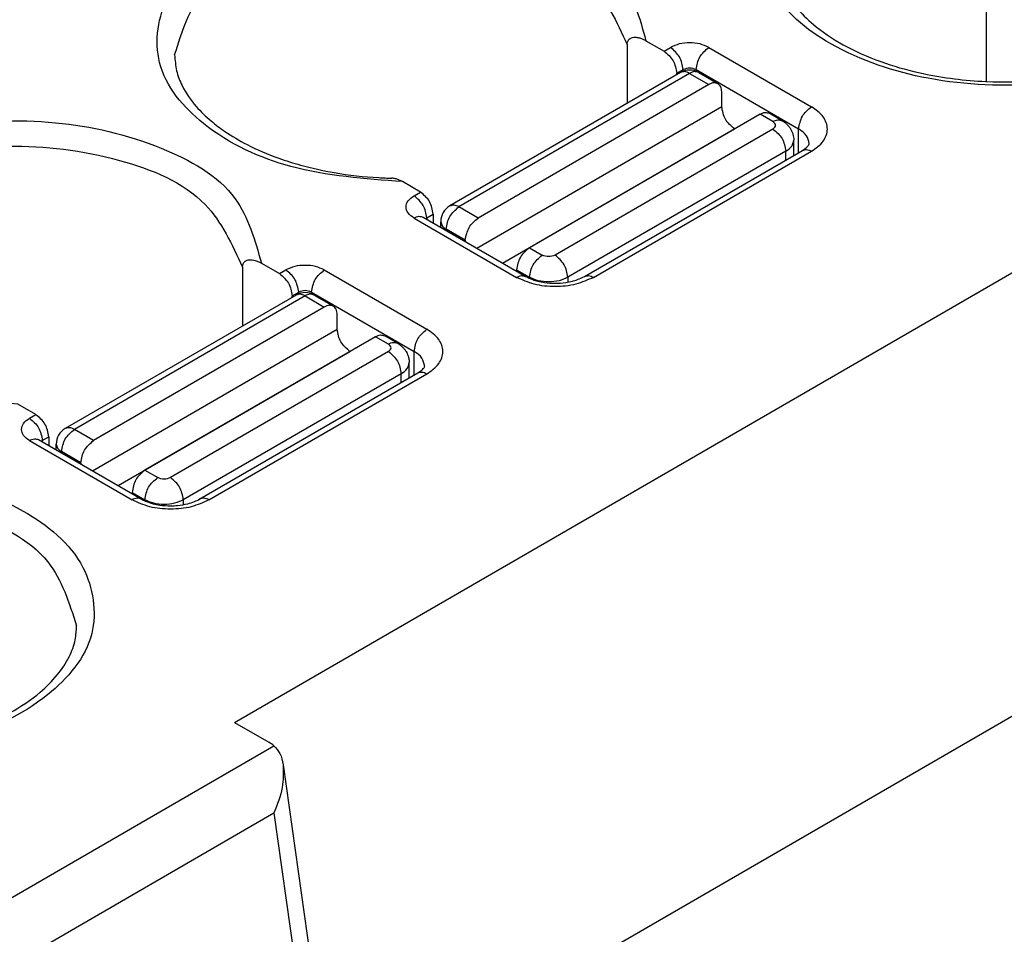
# Model space of a CAD drawing. Units: millimetres. Extents: x 219 to 429, y 155 to 452.
# Drawn here: x 401 to 406, y 425 to 430 of the extents above; entities that cross this region are included whole.
import ezdxf

# ---------------------------------------------------------------- set-up
doc = ezdxf.new("R2010")
doc.units = ezdxf.units.MM

msp = doc.modelspace()

# ---------------------------------------------------------------- linework, layer by layer
at = {"color": 2, "linetype": 'Continuous'}
for p, q in [((406.3137, 431.3822), (406.3137, 429.9817)), ((404.3338, 430.1852), (404.3338, 429.8607)), ((404.4376, 430.2067), (404.5372, 430.1491)), ((404.5372, 430.1491), (404.5725, 430.1695)), ((404.7846, 430.1695), (405.3503, 429.8421)), ((404.6285, 430.0313), (403.3557, 429.2946)), ((404.6786, 430.0263), (403.4058, 429.2896)), ((404.6079, 430.0266), (404.6432, 430.0471)), ((404.6079, 430.0194), (404.6079, 430.0266)), ((404.6432, 430.0383), (404.6432, 430.0471)), ((404.6786, 430.0263), (404.7846, 429.9649)), ((404.7139, 430.0383), (404.7139, 430.0471)), ((404.7139, 430.0471), (405.2796, 429.7196)), ((404.7287, 430.0313), (404.8347, 429.9699)), ((404.7846, 429.9649), (403.5118, 429.2282)), ((404.8553, 429.8427), (404.8553, 429.9243)), ((403.5053, 429.0614), (404.8553, 429.8427)), ((405.0675, 429.8012), (403.7947, 429.0645)), ((405.1382, 429.7603), (405.0675, 429.8012)), ((405.1883, 429.7653), (405.1176, 429.8062)), ((403.6465, 428.9797), (404.9261, 429.7203)), ((405.1382, 429.7193), (403.9361, 429.0236)), ((404.9261, 429.7203), (404.9268, 429.7198)), ((405.2796, 429.5896), (405.2796, 429.7196)), ((405.2528, 429.5741), (405.2528, 429.6583)), ((405.2089, 429.5969), (404.0068, 428.9011)), ((404.0981, 428.9058), (405.3002, 429.6016)), ((404.1482, 428.9008), (405.3503, 429.5966)), ((405.2089, 429.5487), (405.2089, 429.5969)), ((402.1683, 426.4453), (407.4716, 429.5147)), ((403.1936, 429.3715), (403.0941, 429.4291)), ((403.1583, 429.351), (403.1936, 429.3715)), ((403.229, 429.2285), (403.2644, 429.249)), ((403.2644, 429.249), (403.2644, 429.2008)), ((403.5118, 429.2282), (403.4058, 429.2896)), ((403.1583, 429.2282), (403.724, 428.9008)), ((403.2084, 429.2332), (403.7741, 428.9058)), ((403.229, 429.2285), (403.229, 429.2213)), ((403.3058, 429.1769), (403.3058, 429.2081)), ((403.3351, 429.1599), (403.3351, 429.1672)), ((403.4411, 429.1058), (403.3351, 429.1672)), ((403.4411, 429.1058), (403.4411, 429.0985)), ((403.7947, 429.0645), (403.8654, 429.0236)), ((402.3162, 428.9789), (402.4158, 428.9213)), ((402.2125, 428.9574), (402.2125, 428.633)), ((402.4158, 428.9213), (402.4512, 428.9418)), ((402.6633, 428.9418), (403.229, 428.6144)), ((403.724, 428.9421), (403.724, 428.9348)), ((403.724, 428.9421), (403.7947, 428.9011)), ((403.7947, 428.9011), (403.7947, 428.8954)), ((404.0068, 428.9011), (404.0068, 428.8746)), ((402.4865, 428.7988), (402.5219, 428.8193)), ((402.5219, 428.8105), (402.5219, 428.8193)), ((402.5926, 428.8105), (402.5926, 428.8193)), ((402.5926, 428.8193), (403.1583, 428.4919)), ((402.5072, 428.8035), (401.2344, 428.0669)), ((402.5573, 428.7985), (401.2845, 428.0619)), ((402.4865, 428.7916), (402.4865, 428.7988)), ((402.5573, 428.7985), (402.6633, 428.7371)), ((402.6073, 428.8035), (402.7134, 428.7421)), ((402.6633, 428.7371), (401.3905, 428.0005)), ((402.734, 428.615), (402.734, 428.6965)), ((401.384, 427.8336), (402.734, 428.615)), ((402.9462, 428.5734), (401.6734, 427.8368)), ((403.0169, 428.5325), (402.9462, 428.5734)), ((403.067, 428.5375), (402.9963, 428.5784)), ((401.5252, 427.7519), (402.8047, 428.4925)), ((403.0169, 428.4916), (401.8148, 427.7958)), ((402.8047, 428.4925), (402.8055, 428.492)), ((403.1583, 428.3619), (403.1583, 428.4919)), ((403.1315, 428.3464), (403.1315, 428.4305)), ((401.9768, 427.6781), (403.1789, 428.3738)), ((403.0876, 428.3691), (401.8855, 427.6734)), ((402.0269, 427.6731), (403.229, 428.3688)), ((403.0876, 428.3209), (403.0876, 428.3691)), ((401.0723, 428.1437), (400.9727, 428.2013)), ((401.037, 428.1232), (401.0723, 428.1437)), ((401.3905, 428.0005), (401.2845, 428.0619)), ((401.037, 428.0005), (401.6027, 427.6731)), ((401.0871, 428.0055), (401.6528, 427.6781)), ((401.1077, 428.0008), (401.143, 428.0212)), ((401.1077, 428.0008), (401.1077, 427.9935)), ((401.143, 428.0212), (401.143, 427.9731)), ((401.1845, 427.9491), (401.1845, 427.9803)), ((401.2137, 427.9322), (401.2137, 427.9394)), ((401.3198, 427.878), (401.2137, 427.9394)), ((401.3198, 427.878), (401.3198, 427.8708)), ((401.6734, 427.8368), (401.7441, 427.7958)), ((401.6027, 427.7143), (401.6027, 427.7071)), ((401.6027, 427.7143), (401.6734, 427.6734)), ((401.6734, 427.6734), (401.6734, 427.6677)), ((401.8855, 427.6734), (401.8855, 427.6468)), ((402.7033, 424.3084), (407.0297, 426.8125)), ((402.1683, 426.4453), (402.3572, 426.336)), ((400.0726, 424.9777), (402.3857, 426.3164)), ((402.4359, 426.212), (402.7103, 424.2587)), ((400.2467, 424.7085), (402.3857, 425.9464)), ((402.3857, 425.9464), (402.628, 424.2214))]:
    msp.add_line(p, q, dxfattribs=at)
for centre, radius, start, end in [((404.6786, 429.9447), 0.1, 59.9388, 120.0612), ((403.4058, 429.2081), 0.1, 120.0612, 180), ((402.5573, 428.717), 0.1, 59.9388, 120.0612), ((401.2845, 427.9803), 0.1, 120.0612, 180), ((402.2517, 426.1522), 0.2119, 50.7955, 60.1554)]:
    msp.add_arc(centre, radius, start, end, dxfattribs=at)
for points, knots in [([(407.761, 430.7462), (407.7252, 430.6187), (407.6434, 430.327), (407.1757, 430.0716), (406.6199, 429.9426), (406.0082, 429.9685), (405.4804, 430.1414), (405.0956, 430.4456), (405.0246, 430.9001), (405.3364, 431.2608), (405.8221, 431.4804), (406.2097, 431.5087), (406.4175, 431.5238)], [0, 0, 0, 0, 0.384128, 0.878707, 1.478352, 2.108666, 2.680121, 3.133905, 3.501581, 3.917401, 4.453939, 5.074363, 5.074363, 5.074363, 5.074363]), ([(403.0941, 429.4291), (402.8863, 429.4443), (402.4987, 429.4725), (402.013, 429.6921), (401.7012, 430.0528), (401.7722, 430.5073), (402.157, 430.8115), (402.6848, 430.9844), (403.2965, 431.0103), (403.8523, 430.8813), (404.32, 430.6259), (404.4018, 430.3342), (404.4376, 430.2067)], [0, 0, 0, 0, 0.620424, 1.156962, 1.572782, 1.940458, 2.394242, 2.965697, 3.596011, 4.195656, 4.690235, 5.074363, 5.074363, 5.074363, 5.074363]), ([(401.8376, 430.1289), (401.8783, 430.2566), (401.9726, 430.5524), (402.4683, 430.7841), (403.0406, 430.8824), (403.625, 430.8074), (404.1415, 430.6017), (404.2758, 430.3107), (404.3338, 430.1852)], [0, 0, 0, 0, 0.387858, 0.898636, 1.512076, 2.13368, 2.664256, 3.06661, 3.06661, 3.06661, 3.06661]), ([(405.161, 430.6609), (405.1633, 430.6303), (405.168, 430.5696), (405.2071, 430.4734), (405.2748, 430.3747), (405.3896, 430.2661), (405.5525, 430.1627), (405.7532, 430.0788), (406.0092, 430.0098), (406.2967, 429.9746), (406.6117, 429.9819), (406.8741, 430.0238), (407.1211, 430.0967), (407.3274, 430.1921), (407.4892, 430.3132), (407.5799, 430.4188), (407.6352, 430.5129), (407.65, 430.5787), (407.6578, 430.6138)], [0, 0, 0, 0, 0.091665, 0.181616, 0.307644, 0.448041, 0.652817, 0.883025, 1.098083, 1.446412, 1.747732, 2.040947, 2.240636, 2.519029, 2.718099, 2.841389, 2.934792, 3.042196, 3.042196, 3.042196, 3.042196]), ([(404.3338, 430.1852), (404.334, 430.1886), (404.3342, 430.1947), (404.3367, 430.2029), (404.3402, 430.2097), (404.3465, 430.217), (404.3571, 430.2233), (404.3706, 430.226), (404.3865, 430.2257), (404.403, 430.2222), (404.4209, 430.2157), (404.4319, 430.2098), (404.4376, 430.2067)], [0, 0, 0, 0, 0.01026, 0.017995, 0.0256318, 0.0330518, 0.0465803, 0.061585, 0.0740357, 0.0939123, 0.1118305, 0.1311993, 0.1311993, 0.1311993, 0.1311993]), ([(404.7846, 430.1695), (404.7687, 430.1767), (404.735, 430.1918), (404.6786, 430.1966), (404.6221, 430.1918), (404.5885, 430.1767), (404.5725, 430.1695)], [0, 0, 0, 0, 0.0521758, 0.1099573, 0.1677388, 0.2199146, 0.2199146, 0.2199146, 0.2199146]), ([(404.6432, 430.0471), (404.6387, 430.0717), (404.6298, 430.1209), (404.5916, 430.1533), (404.5725, 430.1695)], [0, 0, 0, 0, 0.0726619, 0.145394, 0.145394, 0.145394, 0.145394]), ([(404.7139, 430.0471), (404.7184, 430.0717), (404.7274, 430.1209), (404.7655, 430.1533), (404.7846, 430.1695)], [0, 0, 0, 0, 0.0726619, 0.145394, 0.145394, 0.145394, 0.145394]), ([(401.8376, 430.1289), (401.8398, 430.0992), (401.8442, 430.0404), (401.8831, 429.9414), (401.9483, 429.8472), (402.0322, 429.7662), (402.126, 429.6955), (402.2496, 429.6232), (402.391, 429.5631), (402.5525, 429.5124), (402.7363, 429.4718), (402.8934, 429.4543), (402.9994, 429.4492), (403.0232, 429.4485), (403.0351, 429.4482)], [0, 0, 0, 0, 0.088864, 0.175932, 0.315446, 0.429281, 0.524556, 0.667167, 0.857672, 0.984205, 1.17466, 1.42144, 1.457155, 1.49292, 1.49292, 1.49292, 1.49292]), ([(404.5372, 430.1491), (404.5563, 430.1329), (404.5944, 430.1005), (404.6034, 430.0512), (404.6079, 430.0266)], [0, 0, 0, 0, 0.0727322, 0.145394, 0.145394, 0.145394, 0.145394]), ([(404.6786, 430.0263), (404.6696, 430.0308), (404.6534, 430.039), (404.6362, 430.0337), (404.6285, 430.0313)], [0, 0, 0, 0, 0.02872264, 0.05212375, 0.05212375, 0.05212375, 0.05212375]), ([(404.7287, 430.0313), (404.7209, 430.0337), (404.7037, 430.039), (404.6875, 430.0308), (404.6786, 430.0263)], [0, 0, 0, 0, 0.02340111, 0.05212375, 0.05212375, 0.05212375, 0.05212375]), ([(404.8347, 429.9699), (404.827, 429.9723), (404.8098, 429.9776), (404.7936, 429.9694), (404.7846, 429.9649)], [0, 0, 0, 0, 0.02340111, 0.05212375, 0.05212375, 0.05212375, 0.05212375]), ([(404.8553, 429.9243), (404.8548, 429.9342), (404.8538, 429.9523), (404.8406, 429.9644), (404.8347, 429.9699)], [0, 0, 0, 0, 0.02854397, 0.05182881, 0.05182881, 0.05182881, 0.05182881]), ([(404.9261, 429.7203), (404.907, 429.7365), (404.8688, 429.7688), (404.8598, 429.8181), (404.8553, 429.8427)], [0, 0, 0, 0, 0.0727322, 0.145394, 0.145394, 0.145394, 0.145394]), ([(405.2796, 429.7196), (405.2841, 429.7443), (405.293, 429.7935), (405.3312, 429.8259), (405.3503, 429.8421)], [0, 0, 0, 0, 0.0726619, 0.145394, 0.145394, 0.145394, 0.145394]), ([(405.3503, 429.5966), (405.3744, 429.613), (405.4181, 429.643), (405.4472, 429.7193), (405.4181, 429.7957), (405.3744, 429.8256), (405.3503, 429.8421)], [0, 0, 0, 0, 0.0860358, 0.1562968, 0.2265578, 0.3125936, 0.3125936, 0.3125936, 0.3125936]), ([(405.0675, 429.8012), (405.0764, 429.8057), (405.0926, 429.8139), (405.1099, 429.8086), (405.1176, 429.8062)], [0, 0, 0, 0, 0.02872264, 0.05212375, 0.05212375, 0.05212375, 0.05212375]), ([(400.9727, 428.2013), (400.7649, 428.2165), (400.3774, 428.2448), (399.8917, 428.4644), (399.5799, 428.8251), (399.6509, 429.2796), (400.0356, 429.5838), (400.5634, 429.7566), (401.1752, 429.7825), (401.731, 429.6535), (402.1986, 429.3981), (402.2805, 429.1064), (402.3162, 428.9789)], [0, 0, 0, 0, 0.620424, 1.156962, 1.572782, 1.940458, 2.394242, 2.965697, 3.596011, 4.195656, 4.690235, 5.074363, 5.074363, 5.074363, 5.074363]), ([(405.1382, 429.7603), (405.1471, 429.7648), (405.1634, 429.773), (405.1806, 429.7677), (405.1883, 429.7653)], [0, 0, 0, 0, 0.02872264, 0.05212375, 0.05212375, 0.05212375, 0.05212375]), ([(405.1883, 429.7653), (405.1934, 429.762), (405.2028, 429.7562), (405.2154, 429.7453), (405.2262, 429.7336), (405.2356, 429.7202), (405.2432, 429.7058), (405.2487, 429.6904), (405.2522, 429.6745), (405.2526, 429.6637), (405.2528, 429.6583)], [0, 0, 0, 0, 0.0182267, 0.0331661, 0.0496802, 0.0657936, 0.0821971, 0.098373, 0.1146558, 0.1308694, 0.1308694, 0.1308694, 0.1308694]), ([(405.1382, 429.7193), (405.1573, 429.7031), (405.1955, 429.6708), (405.2044, 429.6215), (405.2089, 429.5969)], [0, 0, 0, 0, 0.0727322, 0.145394, 0.145394, 0.145394, 0.145394]), ([(405.3382, 429.6378), (405.3346, 429.6536), (405.3267, 429.6887), (405.2963, 429.7087), (405.2796, 429.7196)], [0, 0, 0, 0, 0.0468406, 0.1041979, 0.1041979, 0.1041979, 0.1041979]), ([(399.7163, 428.9011), (399.757, 429.0288), (399.8513, 429.3246), (400.347, 429.5563), (400.9193, 429.6546), (401.5037, 429.5796), (402.0201, 429.3739), (402.1545, 429.0829), (402.2125, 428.9574)], [0, 0, 0, 0, 0.387858, 0.898636, 1.512076, 2.13368, 2.664256, 3.06661, 3.06661, 3.06661, 3.06661]), ([(405.2089, 429.5969), (405.2214, 429.6051), (405.2442, 429.6201), (405.2502, 429.6464), (405.2528, 429.6583)], [0, 0, 0, 0, 0.04301792, 0.07814839, 0.07814839, 0.07814839, 0.07814839]), ([(405.3002, 429.6016), (405.3023, 429.6028), (405.3062, 429.6051), (405.3138, 429.6101), (405.322, 429.6165), (405.33, 429.6242), (405.3347, 429.6303), (405.3373, 429.6347), (405.3379, 429.6369), (405.3382, 429.6378)], [0, 0, 0, 0, 0.00723093, 0.01350361, 0.02732907, 0.03835665, 0.04673926, 0.0505282, 0.0534482, 0.0534482, 0.0534482, 0.0534482]), ([(405.3002, 429.6016), (405.308, 429.604), (405.3252, 429.6093), (405.3414, 429.6011), (405.3503, 429.5966)], [0, 0, 0, 0, 0.02340111, 0.05212375, 0.05212375, 0.05212375, 0.05212375]), ([(403.0941, 429.4291), (403.0897, 429.4315), (403.08, 429.4368), (403.0642, 429.4431), (403.0488, 429.4472), (403.039, 429.4479), (403.0351, 429.4482)], [0, 0, 0, 0, 0.01481606, 0.03325503, 0.05074448, 0.06254192, 0.06254192, 0.06254192, 0.06254192]), ([(403.1583, 429.2282), (403.1463, 429.2365), (403.1244, 429.2514), (403.1098, 429.2896), (403.1244, 429.3278), (403.1463, 429.3428), (403.1583, 429.351)], [0, 0, 0, 0, 0.0430179, 0.0781484, 0.1132789, 0.1562968, 0.1562968, 0.1562968, 0.1562968]), ([(403.229, 429.2285), (403.2245, 429.2532), (403.2156, 429.3024), (403.1774, 429.3348), (403.1583, 429.351)], [0, 0, 0, 0, 0.0726619, 0.145394, 0.145394, 0.145394, 0.145394]), ([(403.2644, 429.249), (403.2599, 429.2736), (403.2509, 429.3229), (403.2128, 429.3553), (403.1936, 429.3715)], [0, 0, 0, 0, 0.0726619, 0.145394, 0.145394, 0.145394, 0.145394]), ([(403.4058, 429.2896), (403.3968, 429.2942), (403.3806, 429.3024), (403.3634, 429.297), (403.3557, 429.2946)], [0, 0, 0, 0, 0.02872264, 0.05212375, 0.05212375, 0.05212375, 0.05212375]), ([(403.3351, 429.1672), (403.3395, 429.1918), (403.3485, 429.241), (403.3867, 429.2734), (403.4058, 429.2896)], [0, 0, 0, 0, 0.0726619, 0.145394, 0.145394, 0.145394, 0.145394]), ([(403.1583, 429.2282), (403.1672, 429.2328), (403.1835, 429.241), (403.2007, 429.2356), (403.2084, 429.2332)], [0, 0, 0, 0, 0.02872264, 0.05212375, 0.05212375, 0.05212375, 0.05212375]), ([(403.2233, 429.2246), (403.2242, 429.2253), (403.226, 429.2267), (403.228, 429.2279), (403.229, 429.2285)], [0, 0, 0, 0, 0.003370606, 0.006930163, 0.006930163, 0.006930163, 0.006930163]), ([(403.3058, 429.2081), (403.3076, 429.2002), (403.3115, 429.1826), (403.3267, 429.1726), (403.3351, 429.1672)], [0, 0, 0, 0, 0.02342032, 0.05209893, 0.05209893, 0.05209893, 0.05209893]), ([(403.4411, 429.1058), (403.4456, 429.1304), (403.4546, 429.1796), (403.4927, 429.212), (403.5118, 429.2282)], [0, 0, 0, 0, 0.0726619, 0.145394, 0.145394, 0.145394, 0.145394]), ([(403.7947, 429.0645), (403.7756, 429.0483), (403.7374, 429.0159), (403.7285, 428.9667), (403.724, 428.9421)], [0, 0, 0, 0, 0.0727322, 0.145394, 0.145394, 0.145394, 0.145394]), ([(403.7947, 428.9011), (403.7992, 428.9258), (403.8081, 428.975), (403.8463, 429.0074), (403.8654, 429.0236)], [0, 0, 0, 0, 0.0726619, 0.145394, 0.145394, 0.145394, 0.145394]), ([(404.0068, 428.9011), (404.0023, 428.9258), (403.9934, 428.975), (403.9552, 429.0074), (403.9361, 429.0236)], [0, 0, 0, 0, 0.0726619, 0.145394, 0.145394, 0.145394, 0.145394]), ([(402.2125, 428.9574), (402.2126, 428.9603), (402.2128, 428.9663), (402.2151, 428.9748), (402.219, 428.9821), (402.2259, 428.99), (402.2366, 428.9958), (402.2511, 428.9984), (402.2661, 428.9978), (402.2835, 428.9939), (402.3005, 428.9875), (402.3115, 428.9815), (402.3162, 428.9789)], [0, 0, 0, 0, 0.0084617, 0.0179937, 0.0263187, 0.0330498, 0.0491357, 0.061561, 0.076775, 0.0938897, 0.1148387, 0.1311744, 0.1311744, 0.1311744, 0.1311744]), ([(402.6633, 428.9418), (402.6473, 428.9489), (402.6137, 428.964), (402.5573, 428.9688), (402.5008, 428.964), (402.4672, 428.9489), (402.4512, 428.9418)], [0, 0, 0, 0, 0.0521758, 0.1099573, 0.1677388, 0.2199146, 0.2199146, 0.2199146, 0.2199146]), ([(402.4158, 428.9213), (402.4349, 428.9051), (402.4731, 428.8727), (402.4821, 428.8234), (402.4865, 428.7988)], [0, 0, 0, 0, 0.0727322, 0.145394, 0.145394, 0.145394, 0.145394]), ([(402.5219, 428.8193), (402.5174, 428.8439), (402.5085, 428.8932), (402.4703, 428.9256), (402.4512, 428.9418)], [0, 0, 0, 0, 0.0726619, 0.145394, 0.145394, 0.145394, 0.145394]), ([(402.5926, 428.8193), (402.5971, 428.8439), (402.606, 428.8932), (402.6442, 428.9256), (402.6633, 428.9418)], [0, 0, 0, 0, 0.0726619, 0.145394, 0.145394, 0.145394, 0.145394]), ([(403.724, 428.9008), (403.7329, 428.9054), (403.7491, 428.9136), (403.7663, 428.9082), (403.7741, 428.9058)], [0, 0, 0, 0, 0.02872264, 0.05212375, 0.05212375, 0.05212375, 0.05212375]), ([(404.1482, 428.9008), (404.1163, 428.8865), (404.049, 428.8563), (403.9361, 428.8467), (403.8232, 428.8563), (403.7559, 428.8865), (403.724, 428.9008)], [0, 0, 0, 0, 0.1043516, 0.2199146, 0.3354777, 0.4398292, 0.4398292, 0.4398292, 0.4398292]), ([(403.7741, 428.9058), (403.7867, 428.8995), (403.8081, 428.8889), (403.8432, 428.8787), (403.8844, 428.8706), (403.9361, 428.8671), (403.9878, 428.8706), (404.029, 428.8787), (404.0641, 428.8889), (404.0855, 428.8995), (404.0981, 428.9058)], [0, 0, 0, 0, 0.042204, 0.071699, 0.1092181, 0.1679357, 0.2266532, 0.2641723, 0.2936673, 0.3358713, 0.3358713, 0.3358713, 0.3358713]), ([(404.0068, 428.9011), (403.9909, 428.894), (403.9572, 428.8789), (403.9008, 428.8741), (403.8443, 428.8789), (403.8107, 428.894), (403.7947, 428.9011)], [0, 0, 0, 0, 0.0521758, 0.1099573, 0.1677388, 0.2199146, 0.2199146, 0.2199146, 0.2199146]), ([(404.0981, 428.9058), (404.1059, 428.9082), (404.1231, 428.9136), (404.1393, 428.9054), (404.1482, 428.9008)], [0, 0, 0, 0, 0.02340111, 0.05212375, 0.05212375, 0.05212375, 0.05212375]), ([(402.5573, 428.7985), (402.5483, 428.803), (402.5321, 428.8113), (402.5149, 428.8059), (402.5072, 428.8035)], [0, 0, 0, 0, 0.02872264, 0.05212375, 0.05212375, 0.05212375, 0.05212375]), ([(402.6073, 428.8035), (402.5996, 428.8059), (402.5824, 428.8113), (402.5662, 428.803), (402.5573, 428.7985)], [0, 0, 0, 0, 0.02340111, 0.05212375, 0.05212375, 0.05212375, 0.05212375]), ([(402.7134, 428.7421), (402.7057, 428.7445), (402.6885, 428.7499), (402.6723, 428.7417), (402.6633, 428.7371)], [0, 0, 0, 0, 0.02340111, 0.05212375, 0.05212375, 0.05212375, 0.05212375]), ([(402.734, 428.6965), (402.7335, 428.7064), (402.7325, 428.7245), (402.7193, 428.7367), (402.7134, 428.7421)], [0, 0, 0, 0, 0.02854397, 0.05182881, 0.05182881, 0.05182881, 0.05182881]), ([(402.8047, 428.4925), (402.7856, 428.5087), (402.7475, 428.5411), (402.7385, 428.5903), (402.734, 428.615)], [0, 0, 0, 0, 0.0727322, 0.145394, 0.145394, 0.145394, 0.145394]), ([(403.1583, 428.4919), (403.1628, 428.5165), (403.1717, 428.5658), (403.2099, 428.5982), (403.229, 428.6144)], [0, 0, 0, 0, 0.0726619, 0.145394, 0.145394, 0.145394, 0.145394]), ([(403.229, 428.3688), (403.2531, 428.3853), (403.2968, 428.4152), (403.3259, 428.4916), (403.2968, 428.5679), (403.2531, 428.5979), (403.229, 428.6144)], [0, 0, 0, 0, 0.0860358, 0.1562968, 0.2265578, 0.3125936, 0.3125936, 0.3125936, 0.3125936]), ([(402.9462, 428.5734), (402.9551, 428.578), (402.9713, 428.5862), (402.9885, 428.5808), (402.9963, 428.5784)], [0, 0, 0, 0, 0.02872264, 0.05212375, 0.05212375, 0.05212375, 0.05212375]), ([(403.0169, 428.5325), (403.0258, 428.537), (403.042, 428.5452), (403.0592, 428.5399), (403.067, 428.5375)], [0, 0, 0, 0, 0.02872264, 0.05212375, 0.05212375, 0.05212375, 0.05212375]), ([(403.067, 428.5375), (403.0721, 428.5343), (403.0815, 428.5284), (403.0941, 428.5175), (403.1048, 428.5059), (403.1139, 428.493), (403.1216, 428.4786), (403.1274, 428.4627), (403.131, 428.4461), (403.1313, 428.4353), (403.1315, 428.4305)], [0, 0, 0, 0, 0.0182267, 0.0331661, 0.0496802, 0.0657936, 0.0802914, 0.098372, 0.1165112, 0.1308673, 0.1308673, 0.1308673, 0.1308673]), ([(403.0169, 428.4916), (403.036, 428.4754), (403.0742, 428.443), (403.0831, 428.3937), (403.0876, 428.3691)], [0, 0, 0, 0, 0.0727322, 0.145394, 0.145394, 0.145394, 0.145394]), ([(403.2169, 428.4096), (403.2133, 428.4255), (403.2055, 428.4608), (403.175, 428.4809), (403.1583, 428.4919)], [0, 0, 0, 0, 0.0471744, 0.1045646, 0.1045646, 0.1045646, 0.1045646]), ([(403.0876, 428.3691), (403.1001, 428.3773), (403.1229, 428.3923), (403.1288, 428.4187), (403.1315, 428.4305)], [0, 0, 0, 0, 0.04301792, 0.07814839, 0.07814839, 0.07814839, 0.07814839]), ([(403.1789, 428.3738), (403.181, 428.375), (403.1849, 428.3773), (403.1924, 428.3824), (403.2007, 428.3887), (403.2087, 428.3964), (403.2134, 428.4026), (403.2159, 428.4068), (403.2166, 428.4088), (403.2169, 428.4096)], [0, 0, 0, 0, 0.00723093, 0.01350361, 0.02732907, 0.03835665, 0.04673926, 0.05043996, 0.05307423, 0.05307423, 0.05307423, 0.05307423]), ([(403.1789, 428.3738), (403.1866, 428.3762), (403.2038, 428.3815), (403.2201, 428.3733), (403.229, 428.3688)], [0, 0, 0, 0, 0.02340111, 0.05212375, 0.05212375, 0.05212375, 0.05212375]), ([(401.037, 428.0005), (401.0249, 428.0087), (401.0031, 428.0237), (400.9885, 428.0619), (401.0031, 428.1), (401.0249, 428.115), (401.037, 428.1232)], [0, 0, 0, 0, 0.0430179, 0.0781484, 0.1132789, 0.1562968, 0.1562968, 0.1562968, 0.1562968]), ([(401.037, 428.1232), (401.0561, 428.107), (401.0943, 428.0747), (401.1032, 428.0254), (401.1077, 428.0008)], [0, 0, 0, 0, 0.0727322, 0.145394, 0.145394, 0.145394, 0.145394]), ([(401.143, 428.0212), (401.1386, 428.0459), (401.1296, 428.0951), (401.0914, 428.1275), (401.0723, 428.1437)], [0, 0, 0, 0, 0.0726619, 0.145394, 0.145394, 0.145394, 0.145394]), ([(401.2137, 427.9394), (401.2182, 427.964), (401.2272, 428.0133), (401.2654, 428.0457), (401.2845, 428.0619)], [0, 0, 0, 0, 0.0726619, 0.145394, 0.145394, 0.145394, 0.145394]), ([(401.2845, 428.0619), (401.2755, 428.0664), (401.2593, 428.0746), (401.2421, 428.0693), (401.2344, 428.0669)], [0, 0, 0, 0, 0.02872264, 0.05212375, 0.05212375, 0.05212375, 0.05212375]), ([(401.037, 428.0005), (401.0459, 428.005), (401.0621, 428.0132), (401.0793, 428.0079), (401.0871, 428.0055)], [0, 0, 0, 0, 0.02872264, 0.05212375, 0.05212375, 0.05212375, 0.05212375]), ([(401.102, 427.9968), (401.1029, 427.9975), (401.1047, 427.999), (401.1067, 428.0002), (401.1077, 428.0008)], [0, 0, 0, 0, 0.003370606, 0.006930163, 0.006930163, 0.006930163, 0.006930163]), ([(401.3198, 427.878), (401.3243, 427.9026), (401.3332, 427.9519), (401.3714, 427.9843), (401.3905, 428.0005)], [0, 0, 0, 0, 0.0726619, 0.145394, 0.145394, 0.145394, 0.145394]), ([(401.1845, 427.9803), (401.1862, 427.9724), (401.1902, 427.9549), (401.2054, 427.9449), (401.2137, 427.9394)], [0, 0, 0, 0, 0.02342032, 0.05209893, 0.05209893, 0.05209893, 0.05209893]), ([(398.697, 427.0554), (398.7328, 427.1829), (398.8146, 427.4746), (399.2823, 427.73), (399.8381, 427.859), (400.4498, 427.8331), (400.9777, 427.6603), (401.3624, 427.3561), (401.4334, 426.9016), (401.1216, 426.5409), (400.6359, 426.3213), (400.2484, 426.293), (400.0405, 426.2778)], [0, 0, 0, 0, 0.384128, 0.878707, 1.478352, 2.108666, 2.680121, 3.133905, 3.501581, 3.917401, 4.453939, 5.074363, 5.074363, 5.074363, 5.074363]), ([(401.6734, 427.8368), (401.6543, 427.8206), (401.6161, 427.7882), (401.6071, 427.7389), (401.6027, 427.7143)], [0, 0, 0, 0, 0.0727322, 0.145394, 0.145394, 0.145394, 0.145394]), ([(401.6734, 427.6734), (401.6778, 427.698), (401.6868, 427.7473), (401.725, 427.7796), (401.7441, 427.7958)], [0, 0, 0, 0, 0.0726619, 0.145394, 0.145394, 0.145394, 0.145394]), ([(401.8855, 427.6734), (401.881, 427.698), (401.8721, 427.7473), (401.8339, 427.7796), (401.8148, 427.7958)], [0, 0, 0, 0, 0.0726619, 0.145394, 0.145394, 0.145394, 0.145394]), ([(398.8008, 427.0339), (398.8588, 427.1594), (398.9932, 427.4504), (399.5096, 427.6561), (400.094, 427.7311), (400.6663, 427.6328), (401.162, 427.4011), (401.2563, 427.1053), (401.297, 426.9776)], [0, 0, 0, 0, 0.402354, 0.93293, 1.554534, 2.167974, 2.678752, 3.06661, 3.06661, 3.06661, 3.06661]), ([(401.6528, 427.6781), (401.645, 427.6805), (401.6278, 427.6858), (401.6116, 427.6776), (401.6027, 427.6731)], [0, 0, 0, 0, 0.02340111, 0.05212375, 0.05212375, 0.05212375, 0.05212375]), ([(402.0269, 427.6731), (401.995, 427.6587), (401.9277, 427.6285), (401.8148, 427.6189), (401.7019, 427.6285), (401.6346, 427.6587), (401.6027, 427.6731)], [0, 0, 0, 0, 0.1043516, 0.2199146, 0.3354777, 0.4398292, 0.4398292, 0.4398292, 0.4398292]), ([(401.6528, 427.6781), (401.6607, 427.6739), (401.682, 427.6628), (401.7169, 427.6519), (401.7631, 427.6429), (401.8082, 427.6398), (401.8598, 427.6421), (401.9042, 427.6496), (401.9456, 427.6621), (401.9669, 427.673), (401.9768, 427.6781)], [0, 0, 0, 0, 0.0270158, 0.0717076, 0.1092267, 0.1679443, 0.2067521, 0.264178, 0.3026207, 0.3358891, 0.3358891, 0.3358891, 0.3358891]), ([(401.8855, 427.6734), (401.8695, 427.6662), (401.8359, 427.6511), (401.7794, 427.6463), (401.723, 427.6511), (401.6893, 427.6662), (401.6734, 427.6734)], [0, 0, 0, 0, 0.0521758, 0.1099573, 0.1677388, 0.2199146, 0.2199146, 0.2199146, 0.2199146]), ([(402.0269, 427.6731), (402.018, 427.6776), (402.0018, 427.6858), (401.9846, 427.6805), (401.9768, 427.6781)], [0, 0, 0, 0, 0.02872264, 0.05212375, 0.05212375, 0.05212375, 0.05212375]), ([(400.0995, 426.2969), (400.1114, 426.2972), (400.1352, 426.2979), (400.2554, 426.3037), (400.4544, 426.3278), (400.71, 426.3958), (400.9252, 426.4899), (401.0822, 426.5938), (401.1908, 426.7009), (401.2562, 426.7996), (401.2916, 426.8934), (401.2954, 426.9521), (401.297, 426.9776)], [0, 0, 0, 0, 0.035765, 0.07148, 0.361021, 0.635005, 0.861862, 1.063096, 1.196251, 1.316497, 1.416008, 1.492423, 1.492423, 1.492423, 1.492423]), ([(402.3857, 426.3164), (402.3978, 426.3028), (402.4246, 426.273), (402.4319, 426.2335), (402.4359, 426.212)], [0, 0, 0, 0, 0.0537599, 0.1178401, 0.1178401, 0.1178401, 0.1178401]), ([(402.4359, 426.212), (402.4367, 426.1695), (402.4386, 426.0777), (402.4041, 425.9923), (402.3857, 425.9464)], [0, 0, 0, 0, 0.1261728, 0.2727918, 0.2727918, 0.2727918, 0.2727918])]:
    msp.add_open_spline(points, degree=3, knots=knots, dxfattribs=at)
for points in [[(404.7139, 430.0471), (404.7021, 430.0513), (404.6786, 430.0598), (404.655, 430.0513), (404.6432, 430.0471)], [(405.1382, 429.7193), (405.1455, 429.7262), (405.1601, 429.7398), (405.1455, 429.7534), (405.1382, 429.7603)], [(403.9361, 429.0236), (403.9243, 429.0194), (403.9008, 429.0109), (403.8772, 429.0194), (403.8654, 429.0236)], [(402.5926, 428.8193), (402.5808, 428.8235), (402.5573, 428.832), (402.5337, 428.8235), (402.5219, 428.8193)], [(403.0169, 428.4916), (403.0242, 428.4984), (403.0388, 428.512), (403.0242, 428.5257), (403.0169, 428.5325)], [(401.8148, 427.7958), (401.803, 427.7916), (401.7794, 427.7831), (401.7559, 427.7916), (401.7441, 427.7958)]]:
    msp.add_open_spline(points, degree=3, dxfattribs=at)

doc.saveas('drawing.dxf')
